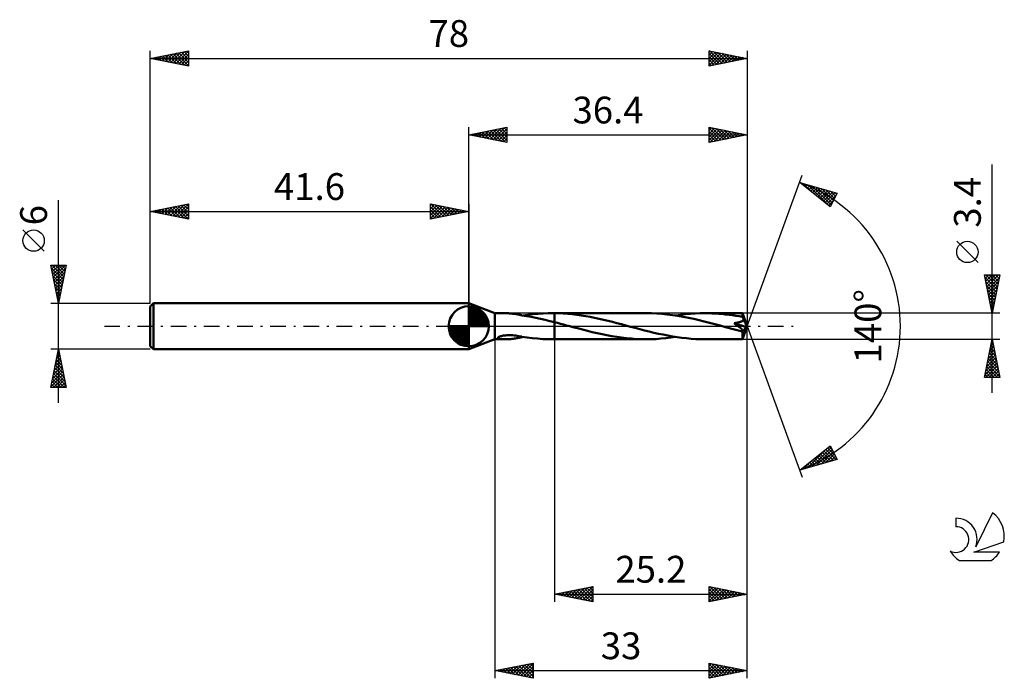
# Model space of a CAD drawing. Units: millimetres. Extents: x -17 to 112, y -46 to 40.
import ezdxf
from ezdxf.enums import TextEntityAlignment as Align

# ---------------------------------------------------------------- set-up
doc = ezdxf.new("R2010")
doc.units = ezdxf.units.MM
doc.header["$LTSCALE"] = 5.1
doc.linetypes.add('LONGDASH_DASH', pattern=[0.85, 0.4, -0.2, 0.05, -0.2])
for name, color, linetype in [('1', 4, 'CONTINUOUS'), ('2', 7, 'CONTINUOUS'), ('4', 2, 'LONGDASH_DASH'), ('CUT', 1, 'CONTINUOUS'), ('NOCUT', 7, 'CONTINUOUS'), ('SK1', 4, 'CONTINUOUS'), ('SK2', 7, 'CONTINUOUS'), ('SK4', 2, 'LONGDASH_DASH'), ('SK6', 5, 'CONTINUOUS')]:
    doc.layers.add(name, color=color, linetype=linetype)
doc.styles.get("Standard").update_dxf_attribs({"font": 'Monospac821 BT'})

msp = doc.modelspace()

# ---------------------------------------------------------------- linework, layer by layer
at = {"layer": '1', "color": 4, "linetype": 'CONTINUOUS', "lineweight": 50}
for p, q in [((45, 1.7), (41.6, 3)), ((41.6, -3), (41.6, 3)), ((45, 1.7), (46.34, 1.7)), ((45, -1.7), (45, 1.7)), ((46.47, 1.7), (46.36, 1.7)), ((46.58, 1.7), (46.47, 1.7)), ((46.69, 1.69), (46.58, 1.7)), ((46.8, 1.69), (46.69, 1.69)), ((46.91, 1.68), (46.8, 1.69)), ((47.02, 1.67), (46.91, 1.68)), ((47.13, 1.67), (47.02, 1.67)), ((47.24, 1.66), (47.13, 1.67)), ((47.35, 1.64), (47.24, 1.66)), ((47.46, 1.63), (47.35, 1.64)), ((47.57, 1.62), (47.46, 1.63)), ((47.68, 1.6), (47.57, 1.62)), ((47.79, 1.58), (47.68, 1.6)), ((47.9, 1.56), (47.79, 1.58)), ((48.01, 1.54), (47.9, 1.56)), ((48.12, 1.52), (48.01, 1.54)), ((48.22, 1.5), (48.12, 1.52)), ((48.33, 1.48), (48.22, 1.5)), ((48.43, 1.46), (48.33, 1.48)), ((48.54, 1.43), (48.43, 1.46)), ((48.54, 1.42), (48.54, 1.43)), ((49.14, 1.32), (48.54, 1.42)), ((48.68, 1.4), (49.34, 1.49)), ((49.75, 1.21), (49.14, 1.32)), ((49.34, 1.49), (49.99, 1.57)), ((49.99, 1.57), (50.66, 1.63)), ((50.66, 1.63), (51.32, 1.67)), ((51.32, 1.67), (51.97, 1.69)), ((51.97, 1.69), (52.63, 1.7)), ((52.52, 1.7), (52.8, 1.7)), ((52.66, 1.7), (52.63, 1.7)), ((52.69, 1.7), (52.66, 1.7)), ((52.71, 1.7), (52.69, 1.7)), ((52.74, 1.7), (52.71, 1.7)), ((52.77, 1.7), (52.74, 1.7)), ((52.8, 1.7), (52.77, 1.7)), ((53.38, 1.69), (52.8, 1.7)), ((64.79, 1.7), (52.8, 1.7)), ((52.8, 1.7), (52.8, 1.7)), ((52.8, 1.7), (52.8, 1.7)), ((52.8, 1.7), (52.8, 1.7)), ((52.8, 1.7), (52.8, 1.7)), ((52.8, 1.7), (52.8, 1.7)), ((52.8, 1.7), (52.8, 1.7)), ((52.8, 1.7), (52.8, 1.7)), ((52.8, 1.7), (52.8, 1.7)), ((52.8, 1.63), (52.8, 1.7)), ((52.8, 1.7), (52.8, 1.7)), ((52.8, 1.56), (52.8, 1.63)), ((52.8, 1.49), (52.8, 1.56)), ((52.8, 1.42), (52.8, 1.49)), ((52.8, 1.35), (52.8, 1.42)), ((52.8, 1.28), (52.8, 1.35)), ((53.96, 1.66), (53.38, 1.69)), ((54.55, 1.62), (53.96, 1.66)), ((55.13, 1.56), (54.55, 1.62)), ((55.71, 1.49), (55.13, 1.56)), ((56.3, 1.41), (55.71, 1.49)), ((56.88, 1.32), (56.3, 1.41)), ((57.46, 1.21), (56.88, 1.32)), ((65.48, 1.69), (64.79, 1.7)), ((66.16, 1.66), (65.48, 1.69)), ((66.85, 1.61), (66.16, 1.66)), ((67.54, 1.54), (66.85, 1.61)), ((68.23, 1.46), (67.54, 1.54)), ((68.92, 1.35), (68.23, 1.46)), ((68.63, 1.4), (69.27, 1.49)), ((69.61, 1.23), (68.92, 1.35)), ((69.27, 1.49), (69.91, 1.56)), ((69.91, 1.56), (70.55, 1.62)), ((70.55, 1.62), (71.2, 1.67)), ((71.2, 1.67), (71.84, 1.69)), ((71.84, 1.69), (72.48, 1.7)), ((72.93, 1.7), (72.48, 1.7)), ((77.37, 1.7), (72.48, 1.7)), ((73.38, 1.68), (72.93, 1.7)), ((73.82, 1.66), (73.38, 1.68)), ((74.27, 1.63), (73.82, 1.66)), ((74.71, 1.6), (74.27, 1.63)), ((75.16, 1.55), (74.71, 1.6)), ((75.61, 1.5), (75.16, 1.55)), ((76.05, 1.44), (75.61, 1.5)), ((76.49, 1.37), (76.05, 1.44)), ((76.94, 1.3), (76.49, 1.37)), ((77.38, 1.22), (76.94, 1.3)), ((77.37, 1.69), (77.37, 1.7)), ((78, 0), (77.37, 1.7)), ((77.37, 1.7), (77.37, 1.7)), ((77.37, 1.7), (77.37, 1.7)), ((77.37, 1.7), (77.37, 1.7)), ((77.37, 1.7), (77.37, 1.7)), ((77.37, 1.7), (77.37, 1.7)), ((77.37, 1.7), (77.37, 1.7)), ((77.37, 1.68), (77.37, 1.69)), ((77.37, 1.67), (77.37, 1.68)), ((77.37, 1.65), (77.37, 1.67)), ((77.37, 1.63), (77.37, 1.65)), ((77.38, 1.6), (77.37, 1.63)), ((77.38, 1.57), (77.38, 1.6)), ((77.38, 1.54), (77.38, 1.57)), ((77.38, 1.51), (77.38, 1.54)), ((78, 0), (77.38, 1.51)), ((77.38, 1.22), (77.38, 1.51)), ((50.36, 1.09), (49.75, 1.21)), ((50.97, 0.97), (50.36, 1.09)), ((51.58, 0.83), (50.97, 0.97)), ((52.19, 0.68), (51.58, 0.83)), ((52.8, 0.53), (52.19, 0.68)), ((52.8, 1.22), (52.8, 1.28)), ((52.8, 1.15), (52.8, 1.22)), ((52.8, 1.09), (52.8, 1.15)), ((52.8, 1.02), (52.8, 1.09)), ((52.8, 0.96), (52.8, 1.02)), ((52.8, 0.91), (52.8, 0.96)), ((52.8, 0.85), (52.8, 0.91)), ((52.8, 0.8), (52.8, 0.85)), ((52.8, 0.75), (52.8, 0.8)), ((52.8, 0.71), (52.8, 0.75)), ((52.8, 0.66), (52.8, 0.71)), ((52.8, 0.62), (52.8, 0.66)), ((52.8, 0.59), (52.8, 0.62)), ((52.8, 0.56), (52.8, 0.59)), ((52.8, 0.53), (52.8, 0.56)), ((53.2, 0.43), (52.8, 0.53)), ((52.8, 0.53), (52.8, 0.53)), ((52.8, 0.53), (52.8, 0.53)), ((52.8, 0.53), (52.8, 0.53)), ((52.8, 0.53), (52.8, 0.53)), ((52.8, 0.53), (52.8, 0.53)), ((52.8, -1.7), (52.8, 0.53)), ((52.8, -1.7), (52.8, 0.53)), ((53.59, 0.32), (53.2, 0.43)), ((53.99, 0.22), (53.59, 0.32)), ((54.39, 0.11), (53.99, 0.22)), ((54.79, 0.01), (54.39, 0.11)), ((55.19, -0.1), (54.79, 0.01)), ((58.05, 1.1), (57.46, 1.21)), ((58.63, 0.97), (58.05, 1.1)), ((59.21, 0.84), (58.63, 0.97)), ((59.8, 0.7), (59.21, 0.84)), ((60.38, 0.56), (59.8, 0.7)), ((60.96, 0.41), (60.38, 0.56)), ((61.54, 0.26), (60.96, 0.41)), ((62.13, 0.1), (61.54, 0.26)), ((62.73, -0.06), (62.13, 0.1)), ((70.3, 1.1), (69.61, 1.23)), ((70.99, 0.95), (70.3, 1.1)), ((71.69, 0.79), (70.99, 0.95)), ((72.38, 0.63), (71.69, 0.79)), ((73.07, 0.45), (72.38, 0.63)), ((73.76, 0.27), (73.07, 0.45)), ((74.45, 0.09), (73.76, 0.27)), ((75.14, -0.1), (74.45, 0.09)), ((76.26, 0.39), (76.33, 0.4)), ((76.31, 0.36), (76.26, 0.39)), ((77.91, -0.1), (76.26, 0.39)), ((76.36, 0.32), (76.31, 0.36)), ((76.33, 0.4), (76.4, 0.41)), ((76.41, 0.29), (76.36, 0.32)), ((76.4, 0.41), (76.47, 0.43)), ((76.46, 0.26), (76.41, 0.29)), ((76.51, 0.22), (76.46, 0.26)), ((76.47, 0.43), (76.54, 0.44)), ((76.56, 0.19), (76.51, 0.22)), ((76.54, 0.44), (76.62, 0.45)), ((76.6, 0.16), (76.56, 0.19)), ((76.65, 0.12), (76.6, 0.16)), ((76.62, 0.45), (76.69, 0.47)), ((76.7, 0.09), (76.65, 0.12)), ((76.69, 0.47), (76.77, 0.48)), ((76.74, 0.06), (76.7, 0.09)), ((76.78, 0.03), (76.74, 0.06)), ((76.77, 0.48), (76.84, 0.5)), ((76.83, -0.01), (76.78, 0.03)), ((76.84, 0.5), (76.91, 0.52)), ((76.91, 0.52), (76.98, 0.54)), ((76.98, 0.54), (77.05, 0.56)), ((77.05, 0.56), (77.12, 0.58)), ((77.12, 0.58), (77.19, 0.61)), ((77.19, 0.61), (77.25, 0.64)), ((77.25, 0.64), (77.32, 0.67)), ((77.32, 0.67), (77.38, 0.7)), ((77.37, -1.7), (78, 0)), ((77.4, 1.17), (77.38, 1.22)), ((77.38, 0.7), (77.44, 0.74)), ((77.43, 1.12), (77.4, 1.17)), ((77.45, 1.07), (77.43, 1.12)), ((77.44, 0.74), (77.5, 0.79)), ((77.48, 1.01), (77.45, 1.07)), ((77.5, 0.95), (77.48, 1.01)), ((77.52, 0.9), (77.5, 0.95)), ((77.5, 0.79), (77.54, 0.84)), ((77.54, 0.84), (77.52, 0.9)), ((77.67, 0.55), (77.54, 0.84)), ((77.74, 0.39), (77.67, 0.55)), ((77.79, 0.28), (77.74, 0.39)), ((77.82, 0.2), (77.79, 0.28)), ((77.85, 0.13), (77.82, 0.2)), ((77.87, 0.09), (77.85, 0.13)), ((77.88, 0.04), (77.87, 0.09)), ((77.88, 0.02), (77.87, 0.05)), ((78, 0), (77.87, 0.05)), ((77.88, 0.04), (77.87, 0.05)), ((78, 0), (77.88, 0.04)), ((77.89, 0), (77.88, 0.02)), ((45.76, -1.31), (45.87, -1.28)), ((45.87, -1.28), (45.99, -1.25)), ((45.99, -1.25), (46.12, -1.23)), ((46.12, -1.23), (46.26, -1.2)), ((46.26, -1.2), (46.41, -1.19)), ((46.41, -1.19), (46.57, -1.17)), ((46.57, -1.17), (46.74, -1.16)), ((46.74, -1.16), (46.93, -1.16)), ((47.12, -1.16), (46.93, -1.16)), ((47.33, -1.17), (47.12, -1.16)), ((47.53, -1.19), (47.33, -1.17)), ((47.74, -1.21), (47.53, -1.19)), ((47.94, -1.24), (47.74, -1.21)), ((48.14, -1.28), (47.94, -1.24)), ((48.34, -1.32), (48.14, -1.28)), ((55.82, -0.27), (55.19, -0.1)), ((56.46, -0.44), (55.82, -0.27)), ((57.1, -0.6), (56.46, -0.44)), ((57.74, -0.76), (57.1, -0.6)), ((58.38, -0.91), (57.74, -0.76)), ((59.02, -1.05), (58.38, -0.91)), ((59.66, -1.18), (59.02, -1.05)), ((60.3, -1.29), (59.66, -1.18)), ((63.34, -0.22), (62.73, -0.06)), ((63.95, -0.38), (63.34, -0.22)), ((64.56, -0.54), (63.95, -0.38)), ((65.17, -0.69), (64.56, -0.54)), ((65.78, -0.84), (65.17, -0.69)), ((66.38, -0.98), (65.78, -0.84)), ((66.99, -1.1), (66.38, -0.98)), ((67.6, -1.22), (66.99, -1.1)), ((68.21, -1.33), (67.6, -1.22)), ((75.48, -0.19), (75.14, -0.1)), ((75.82, -0.28), (75.48, -0.19)), ((76.16, -0.37), (75.82, -0.28)), ((76.5, -0.46), (76.16, -0.37)), ((76.85, -0.55), (76.5, -0.46)), ((76.87, -0.04), (76.83, -0.01)), ((77.19, -0.63), (76.85, -0.55)), ((76.91, -0.07), (76.87, -0.04)), ((76.95, -0.1), (76.91, -0.07)), ((76.99, -0.13), (76.95, -0.1)), ((77.02, -0.16), (76.99, -0.13)), ((77.06, -0.19), (77.02, -0.16)), ((77.09, -0.21), (77.06, -0.19)), ((77.12, -0.24), (77.09, -0.21)), ((77.16, -0.27), (77.12, -0.24)), ((77.19, -0.3), (77.16, -0.27)), ((77.21, -0.32), (77.19, -0.3)), ((77.22, -0.63), (77.19, -0.63)), ((77.24, -0.35), (77.21, -0.32)), ((77.22, -0.63), (77.24, -0.63)), ((77.26, -0.37), (77.24, -0.35)), ((77.24, -0.63), (77.27, -0.63)), ((77.29, -0.4), (77.26, -0.37)), ((77.27, -0.63), (77.29, -0.62)), ((77.31, -0.42), (77.29, -0.4)), ((77.29, -0.62), (77.32, -0.62)), ((77.32, -0.45), (77.31, -0.42)), ((77.34, -0.47), (77.32, -0.45)), ((77.32, -0.62), (77.33, -0.61)), ((77.33, -0.61), (77.35, -0.6)), ((77.35, -0.49), (77.34, -0.47)), ((77.35, -0.7), (77.91, -0.1)), ((77.36, -0.51), (77.35, -0.49)), ((77.35, -0.6), (77.36, -0.59)), ((77.35, -0.78), (77.35, -0.7)), ((77.35, -0.87), (77.35, -0.78)), ((77.35, -0.96), (77.35, -0.87)), ((77.35, -1.04), (77.35, -0.96)), ((77.35, -1.12), (77.35, -1.04)), ((77.35, -1.2), (77.35, -1.12)), ((77.35, -1.27), (77.35, -1.2)), ((77.35, -1.34), (77.35, -1.27)), ((77.37, -0.53), (77.36, -0.51)), ((77.36, -0.59), (77.37, -0.57)), ((77.37, -0.55), (77.37, -0.53)), ((77.37, -0.57), (77.37, -0.55)), ((77.89, -0.03), (77.89, 0)), ((77.9, -0.05), (77.89, -0.03)), ((77.9, -0.06), (77.9, -0.05)), ((77.91, -0.08), (77.9, -0.06)), ((77.91, -0.1), (77.91, -0.08)), ((41.6, -3), (45, -1.7)), ((45, -1.7), (46.34, -1.7)), ((45.38, -1.55), (45.39, -1.5)), ((45.41, -1.59), (45.38, -1.55)), ((45.39, -1.5), (45.43, -1.46)), ((45.47, -1.62), (45.41, -1.59)), ((45.43, -1.46), (45.5, -1.41)), ((45.54, -1.64), (45.47, -1.62)), ((45.5, -1.41), (45.58, -1.38)), ((45.62, -1.66), (45.54, -1.64)), ((45.58, -1.38), (45.67, -1.34)), ((45.71, -1.67), (45.62, -1.66)), ((45.67, -1.34), (45.76, -1.31)), ((45.8, -1.68), (45.71, -1.67)), ((45.9, -1.69), (45.8, -1.68)), ((46.01, -1.69), (45.9, -1.69)), ((46.12, -1.7), (46.01, -1.69)), ((46.24, -1.7), (46.12, -1.7)), ((46.36, -1.7), (46.24, -1.7)), ((46.36, -1.7), (46.48, -1.7)), ((46.48, -1.7), (46.6, -1.7)), ((46.6, -1.7), (46.72, -1.69)), ((46.72, -1.69), (46.85, -1.69)), ((46.85, -1.69), (46.97, -1.68)), ((46.97, -1.68), (47.09, -1.67)), ((47.09, -1.67), (47.22, -1.66)), ((47.22, -1.66), (47.34, -1.64)), ((47.34, -1.64), (47.46, -1.63)), ((47.46, -1.63), (47.59, -1.61)), ((47.59, -1.61), (47.71, -1.6)), ((47.71, -1.6), (47.83, -1.58)), ((47.83, -1.58), (47.95, -1.56)), ((47.95, -1.56), (48.07, -1.53)), ((48.07, -1.53), (48.19, -1.51)), ((48.19, -1.51), (48.3, -1.48)), ((48.3, -1.48), (48.42, -1.46)), ((48.54, -1.36), (48.34, -1.32)), ((48.42, -1.46), (48.54, -1.43)), ((48.54, -1.37), (48.54, -1.36)), ((48.54, -1.38), (48.54, -1.36)), ((48.54, -1.38), (48.54, -1.37)), ((49.22, -1.48), (48.54, -1.38)), ((48.54, -1.4), (48.54, -1.38)), ((48.54, -1.41), (48.54, -1.4)), ((48.54, -1.42), (48.54, -1.41)), ((48.54, -1.42), (48.56, -1.42)), ((48.54, -1.43), (48.54, -1.42)), ((48.56, -1.42), (48.59, -1.41)), ((48.59, -1.41), (48.61, -1.41)), ((48.61, -1.41), (48.63, -1.41)), ((48.63, -1.41), (48.66, -1.4)), ((48.66, -1.4), (48.68, -1.4)), ((49.9, -1.56), (49.22, -1.48)), ((50.59, -1.62), (49.9, -1.56)), ((51.27, -1.67), (50.59, -1.62)), ((51.95, -1.69), (51.27, -1.67)), ((52.63, -1.7), (51.95, -1.69)), ((52.52, -1.7), (52.8, -1.7)), ((52.8, -1.7), (52.8, -1.7)), ((52.8, -1.7), (64.79, -1.7)), ((60.94, -1.4), (60.3, -1.29)), ((61.58, -1.49), (60.94, -1.4)), ((62.22, -1.56), (61.58, -1.49)), ((62.86, -1.62), (62.22, -1.56)), ((63.51, -1.67), (62.86, -1.62)), ((64.15, -1.69), (63.51, -1.67)), ((64.79, -1.7), (64.15, -1.69)), ((64.79, -1.7), (65.43, -1.69)), ((65.43, -1.69), (66.07, -1.67)), ((66.07, -1.67), (66.71, -1.62)), ((66.71, -1.62), (67.35, -1.56)), ((67.35, -1.56), (67.99, -1.49)), ((67.99, -1.49), (68.63, -1.4)), ((68.82, -1.43), (68.21, -1.33)), ((69.43, -1.51), (68.82, -1.43)), ((70.04, -1.58), (69.43, -1.51)), ((70.65, -1.63), (70.04, -1.58)), ((71.26, -1.67), (70.65, -1.63)), ((71.87, -1.69), (71.26, -1.67)), ((72.48, -1.7), (71.87, -1.69)), ((72.48, -1.7), (77.37, -1.7)), ((77.35, -1.4), (77.35, -1.34)), ((77.35, -1.46), (77.35, -1.4)), ((77.35, -1.51), (77.35, -1.46)), ((77.35, -1.55), (77.35, -1.51)), ((77.36, -1.59), (77.35, -1.55)), ((77.36, -1.62), (77.36, -1.59)), ((77.36, -1.65), (77.36, -1.62)), ((77.36, -1.67), (77.36, -1.65)), ((77.36, -1.69), (77.36, -1.67)), ((77.36, -1.7), (77.36, -1.69)), ((77.37, -1.7), (77.36, -1.7)), ((77.37, -1.7), (77.37, -1.7)), ((77.37, -1.7), (77.37, -1.7)), ((77.37, -1.7), (77.37, -1.7)), ((77.37, -1.7), (77.37, -1.7)), ((77.37, -1.7), (77.37, -1.7)), ((77.37, -1.7), (77.37, -1.7))]:
    msp.add_line(p, q, dxfattribs=at)
msp.add_ellipse((78, 0), major_axis=(-3.92, 1.49), ratio=0.210953, start_param=1.442764, end_param=1.483965, dxfattribs=at)
at = {"layer": '2', "color": 7, "linetype": 'CONTINUOUS', "lineweight": 25}
for p, q in [((41.6, 3), (41.6, 26)), ((41.6, 25), (46.6, 26)), ((44.05, 24.51), (45.27, 25.73)), ((44.4, 24.44), (45.8, 25.84)), ((44.76, 24.37), (46.33, 25.95)), ((45.11, 24.3), (46.6, 25.79)), ((45.52, 25.78), (46.6, 24.7)), ((45.87, 25.85), (46.6, 25.12)), ((46.22, 25.92), (46.6, 25.55)), ((46.58, 26), (46.6, 25.97)), ((46.6, 26), (46.6, 24)), ((73, 24), (73, 26)), ((73, 26), (78, 25)), ((73, 25.59), (73.34, 25.93)), ((73, 25.88), (74.56, 24.31)), ((73, 25.16), (73.7, 25.86)), ((73, 24.74), (74.05, 25.79)), ((73.37, 25.93), (74.92, 24.38)), ((73.91, 25.82), (75.27, 24.45)), ((78, 26), (78, 0)), ((41.6, 25), (78, 25)), ((46.6, 24), (41.6, 25)), ((41.63, 25.01), (41.64, 24.99)), ((41.93, 24.93), (42.09, 25.1)), ((41.98, 25.08), (42.17, 24.89)), ((42.28, 24.86), (42.62, 25.2)), ((42.33, 25.15), (42.7, 24.78)), ((42.63, 24.79), (43.15, 25.31)), ((42.69, 25.22), (43.23, 24.67)), ((42.99, 24.72), (43.68, 25.42)), ((43.04, 25.29), (43.76, 24.57)), ((43.34, 24.65), (44.21, 25.52)), ((43.39, 25.36), (44.29, 24.46)), ((43.7, 24.58), (44.74, 25.63)), ((43.75, 25.43), (44.82, 24.36)), ((44.1, 25.5), (45.35, 24.25)), ((44.45, 25.57), (45.88, 24.14)), ((44.81, 25.64), (46.41, 24.04)), ((45.16, 25.71), (46.6, 24.27)), ((45.46, 24.23), (46.6, 25.36)), ((45.82, 24.16), (46.6, 24.94)), ((46.17, 24.09), (46.6, 24.52)), ((73, 24.31), (74.4, 25.72)), ((73, 25.45), (74.21, 24.24)), ((73, 25.03), (73.86, 24.17)), ((78, 25), (73, 24)), ((73, 24.6), (73.5, 24.1)), ((73.14, 24.03), (74.76, 25.65)), ((73.67, 24.13), (75.11, 25.58)), ((74.2, 24.24), (75.47, 25.51)), ((74.44, 25.71), (75.62, 24.52)), ((74.73, 24.35), (75.82, 25.44)), ((74.97, 25.61), (75.98, 24.6)), ((75.26, 24.45), (76.17, 25.37)), ((75.5, 25.5), (76.33, 24.67)), ((75.79, 24.56), (76.53, 25.29)), ((76.03, 25.39), (76.68, 24.74)), ((76.32, 24.66), (76.88, 25.22)), ((76.56, 25.29), (77.04, 24.81)), ((76.85, 24.77), (77.23, 25.15)), ((77.09, 25.18), (77.39, 24.88)), ((77.38, 24.88), (77.59, 25.08)), ((77.62, 25.08), (77.75, 24.95)), ((77.91, 24.98), (77.94, 25.01)), ((46.52, 24.02), (46.6, 24.09)), ((73, 24.18), (73.15, 24.03)), ((110, -8.7), (110, 21.12)), ((78, 0), (85.18, 19.73)), ((84.84, 18.79), (89.75, 17.4)), ((88.83, 15.62), (84.84, 18.79)), ((84.86, 18.78), (84.87, 18.79)), ((85.1, 18.59), (85.2, 18.69)), ((85.31, 18.66), (86.46, 17.5)), ((85.33, 18.4), (85.53, 18.6)), ((85.57, 18.21), (85.86, 18.5)), ((85.81, 18.03), (86.19, 18.41)), ((85.9, 18.49), (88.54, 15.86)), ((86.04, 17.84), (86.52, 18.32)), ((86.28, 17.65), (86.85, 18.22)), ((86.49, 18.32), (88.95, 15.86)), ((86.51, 17.46), (87.18, 18.13)), ((86.75, 17.28), (87.51, 18.03)), ((87.08, 18.16), (89.1, 16.14)), ((86.99, 17.09), (87.84, 17.94)), ((87.22, 16.9), (88.17, 17.85)), ((87.46, 16.71), (88.5, 17.75)), ((87.68, 17.99), (89.24, 16.42)), ((87.7, 16.52), (88.83, 17.66)), ((87.93, 16.34), (89.16, 17.57)), ((88.17, 16.15), (89.49, 17.47)), ((88.27, 17.82), (89.39, 16.7)), ((88.4, 15.96), (89.64, 17.19)), ((89.75, 17.4), (88.83, 15.62)), ((88.86, 17.65), (89.53, 16.98)), ((89.45, 17.48), (89.67, 17.26)), ((88.64, 15.77), (89.19, 16.32)), ((108.15, 8.31), (105.35, 11.11)), ((110, 1.7), (109, 6.7)), ((109, 6.7), (111, 6.7)), ((109.02, 6.59), (109.13, 6.7)), ((109.09, 6.23), (109.56, 6.7)), ((109.15, 6.7), (110.69, 5.16)), ((109.16, 5.88), (109.98, 6.7)), ((109.23, 5.53), (110.41, 6.7)), ((109.31, 5.17), (110.83, 6.7)), ((109.57, 6.7), (110.76, 5.51)), ((109.99, 6.7), (110.83, 5.86)), ((111, 6.7), (110, 1.7)), ((110.42, 6.7), (110.9, 6.22)), ((110.84, 6.7), (110.97, 6.57)), ((109.07, 6.35), (110.62, 4.8)), ((109.18, 5.82), (110.55, 4.45)), ((109.28, 5.29), (110.48, 4.09)), ((109.38, 4.82), (110.94, 6.38)), ((109.45, 4.47), (110.83, 5.85)), ((109.52, 4.11), (110.72, 5.32)), ((109.39, 4.76), (110.41, 3.74)), ((109.49, 4.23), (110.34, 3.39)), ((109.59, 3.76), (110.62, 4.79)), ((109.66, 3.41), (110.51, 4.26)), ((109.6, 3.7), (110.27, 3.03)), ((109.71, 3.17), (110.2, 2.68)), ((109.73, 3.05), (110.41, 3.73)), ((109.8, 2.7), (110.3, 3.2)), ((109.81, 2.64), (110.13, 2.33)), ((109.87, 2.35), (110.19, 2.67)), ((111, 1.7), (77.38, 1.7)), ((109.92, 2.11), (110.05, 1.97)), ((109.94, 1.99), (110.09, 2.14)), ((78, -36), (78, 0)), ((78, -46), (78, 0)), ((78, 0), (85.18, -19.73)), ((45, -1.7), (45, -46)), ((52.8, -1.7), (52.8, -36)), ((77.38, -1.7), (111, -1.7)), ((109, -6.7), (110, -1.7)), ((109.81, -2.63), (110.12, -2.32)), ((109.84, -2.48), (110.23, -2.87)), ((109.91, -2.13), (110.13, -2.34)), ((109.92, -2.1), (110.05, -1.97)), ((109.98, -1.78), (110.02, -1.81)), ((110, -1.7), (111, -6.7)), ((109.39, -4.75), (110.41, -3.74)), ((109.5, -4.22), (110.34, -3.38)), ((109.6, -3.69), (110.27, -3.03)), ((109.63, -3.54), (110.55, -4.46)), ((109.7, -3.19), (110.45, -3.93)), ((109.71, -3.16), (110.2, -2.68)), ((109.77, -2.84), (110.34, -3.4)), ((109.07, -6.34), (110.62, -4.8)), ((109.18, -5.81), (110.55, -4.44)), ((109.28, -5.28), (110.48, -4.09)), ((109.35, -4.96), (110.98, -6.59)), ((109.42, -4.6), (110.87, -6.06)), ((109.49, -4.25), (110.77, -5.53)), ((109.56, -3.9), (110.66, -5)), ((109.07, -6.37), (109.39, -6.7)), ((109.14, -6.7), (110.69, -5.15)), ((109.14, -6.02), (109.82, -6.7)), ((109.21, -5.66), (110.24, -6.7)), ((109.28, -5.31), (110.67, -6.7)), ((109.56, -6.7), (110.76, -5.5)), ((109.99, -6.7), (110.83, -5.86)), ((110.41, -6.7), (110.9, -6.21)), ((111, -6.7), (109, -6.7)), ((110.84, -6.7), (110.97, -6.56)), ((84.84, -18.79), (88.83, -15.62)), ((85.86, -18.5), (88.4, -15.97)), ((86.45, -18.34), (88.95, -15.84)), ((87.04, -18.17), (89.09, -16.12)), ((87.53, -16.66), (88.6, -17.73)), ((87.64, -18), (89.23, -16.4)), ((87.77, -16.47), (88.93, -17.63)), ((88, -16.28), (89.26, -17.54)), ((88.23, -17.83), (89.38, -16.68)), ((88.24, -16.09), (89.59, -17.44)), ((88.48, -15.9), (89.51, -16.94)), ((88.71, -15.72), (89.06, -16.06)), ((88.83, -15.62), (89.75, -17.4)), ((89.75, -17.4), (84.84, -18.79)), ((85.27, -18.67), (86.32, -17.61)), ((85.88, -17.97), (86.29, -18.38)), ((86.11, -17.78), (86.62, -18.29)), ((86.35, -17.6), (86.95, -18.19)), ((86.58, -17.41), (87.28, -18.1)), ((86.82, -17.22), (87.61, -18.01)), ((87.06, -17.03), (87.94, -17.91)), ((87.29, -16.84), (88.27, -17.82)), ((88.82, -17.66), (89.52, -16.96)), ((89.41, -17.49), (89.66, -17.24)), ((84.93, -18.72), (84.97, -18.76)), ((85.17, -18.53), (85.3, -18.66)), ((85.4, -18.35), (85.63, -18.57)), ((85.64, -18.16), (85.96, -18.48)), ((52.8, -35), (57.8, -34)), ((54.01, -35.24), (54.62, -34.64)), ((54.19, -34.72), (54.89, -35.42)), ((54.36, -35.31), (55.15, -34.53)), ((54.55, -34.65), (55.42, -35.52)), ((54.72, -35.38), (55.68, -34.42)), ((54.9, -34.58), (55.95, -35.63)), ((55.07, -35.45), (56.21, -34.32)), ((55.25, -34.51), (56.48, -35.74)), ((55.43, -35.53), (56.74, -34.21)), ((55.61, -34.44), (57.01, -35.84)), ((55.78, -35.6), (57.27, -34.11)), ((55.96, -34.37), (57.54, -35.95)), ((56.13, -35.67), (57.8, -34)), ((56.32, -34.3), (57.8, -35.78)), ((56.49, -35.74), (57.8, -34.42)), ((56.67, -34.23), (57.8, -35.36)), ((57.02, -34.16), (57.8, -34.93)), ((57.38, -34.08), (57.8, -34.51)), ((57.73, -34.01), (57.8, -34.08)), ((57.8, -34), (57.8, -36)), ((73, -36), (73, -34)), ((73, -34), (78, -35)), ((73, -34.17), (73.14, -34.03)), ((73, -34.59), (73.49, -34.1)), ((73, -35.02), (73.85, -34.17)), ((73, -35.44), (74.2, -34.24)), ((73, -35.86), (74.55, -34.31)), ((73, -34.34), (74.38, -35.72)), ((73.1, -34.02), (74.74, -35.65)), ((73.36, -35.93), (74.91, -34.38)), ((73.63, -34.13), (75.09, -35.58)), ((73.89, -35.82), (75.26, -34.45)), ((74.17, -34.23), (75.44, -35.51)), ((74.42, -35.72), (75.61, -34.52)), ((74.7, -34.34), (75.8, -35.44)), ((74.95, -35.61), (75.97, -34.59)), ((75.23, -34.45), (76.15, -35.37)), ((75.48, -35.5), (76.32, -34.66)), ((75.76, -34.55), (76.5, -35.3)), ((76.29, -34.66), (76.86, -35.23)), ((52.8, -35), (78, -35)), ((57.8, -36), (52.8, -35)), ((52.95, -35.03), (53.03, -34.95)), ((53.13, -34.93), (53.3, -35.1)), ((53.3, -35.1), (53.56, -34.85)), ((53.49, -34.86), (53.83, -35.21)), ((53.66, -35.17), (54.09, -34.74)), ((53.84, -34.79), (54.36, -35.31)), ((56.84, -35.81), (57.8, -34.85)), ((57.19, -35.88), (57.8, -35.27)), ((57.55, -35.95), (57.8, -35.7)), ((73, -34.76), (74.03, -35.79)), ((78, -35), (73, -36)), ((73, -35.19), (73.68, -35.86)), ((73, -35.61), (73.32, -35.94)), ((76.01, -35.4), (76.67, -34.73)), ((76.54, -35.29), (77.03, -34.81)), ((76.82, -34.76), (77.21, -35.16)), ((77.07, -35.19), (77.38, -34.88)), ((77.35, -34.87), (77.56, -35.09)), ((77.6, -35.08), (77.74, -34.95)), ((77.88, -34.98), (77.92, -35.02)), ((45, -45), (50, -44)), ((45, -45), (78, -45)), ((50, -46), (45, -45)), ((45.22, -45.04), (45.32, -44.94)), ((45.35, -44.93), (45.52, -45.1)), ((45.57, -45.11), (45.85, -44.83)), ((45.7, -44.86), (46.05, -45.21)), ((45.92, -45.18), (46.38, -44.72)), ((46.06, -44.79), (46.58, -45.32)), ((46.28, -45.26), (46.91, -44.62)), ((46.41, -44.72), (47.11, -45.42)), ((46.63, -45.33), (47.45, -44.51)), ((46.76, -44.65), (47.64, -45.53)), ((46.98, -45.4), (47.98, -44.4)), ((47.12, -44.58), (48.18, -45.64)), ((47.34, -45.47), (48.51, -44.3)), ((47.47, -44.51), (48.71, -45.74)), ((47.69, -45.54), (49.04, -44.19)), ((47.82, -44.44), (49.24, -45.85)), ((48.04, -45.61), (49.57, -44.09)), ((48.18, -44.36), (49.77, -45.95)), ((48.4, -45.68), (50, -44.08)), ((48.53, -44.29), (50, -45.76)), ((48.75, -45.75), (50, -44.5)), ((48.88, -44.22), (50, -45.34)), ((49.1, -45.82), (50, -44.93)), ((49.24, -44.15), (50, -44.91)), ((49.59, -44.08), (50, -44.49)), ((49.95, -44.01), (50, -44.07)), ((50, -44), (50, -46)), ((73, -46), (73, -44)), ((73, -44), (78, -45)), ((73, -44.41), (73.34, -44.07)), ((73, -44.83), (73.69, -44.14)), ((73, -44.16), (74.53, -45.69)), ((73, -45.26), (74.05, -44.21)), ((73, -45.68), (74.4, -44.28)), ((73, -44.58), (74.18, -45.76)), ((78, -45), (73, -46)), ((73, -45.01), (73.83, -45.83)), ((73.13, -45.97), (74.76, -44.35)), ((73.33, -44.07), (74.89, -45.62)), ((73.66, -45.87), (75.11, -44.42)), ((73.86, -44.17), (75.24, -45.55)), ((74.19, -45.76), (75.46, -44.49)), ((74.39, -44.28), (75.6, -45.48)), ((74.72, -45.66), (75.82, -44.56)), ((74.92, -44.38), (75.95, -45.41)), ((75.25, -45.55), (76.17, -44.63)), ((75.45, -44.49), (76.3, -45.34)), ((75.78, -45.44), (76.52, -44.7)), ((75.98, -44.6), (76.66, -45.27)), ((76.31, -45.34), (76.88, -44.78)), ((76.51, -44.7), (77.01, -45.2)), ((76.85, -45.23), (77.23, -44.85)), ((77.04, -44.81), (77.36, -45.13)), ((77.38, -45.12), (77.58, -44.92)), ((77.58, -44.92), (77.72, -45.06)), ((77.91, -45.02), (77.94, -44.99)), ((49.46, -45.89), (50, -45.35)), ((49.81, -45.96), (50, -45.77)), ((73, -45.43), (73.47, -45.91)), ((73, -45.86), (73.12, -45.98))]:
    msp.add_line(p, q, dxfattribs=at)
msp.add_circle((106.75, 9.71), 1.4, dxfattribs=at)
msp.add_arc((78, 0), 20, 290, 70, dxfattribs=at)
at = {"layer": '4', "color": 2, "linetype": 'LONGDASH_DASH', "lineweight": 25}
msp.add_line((41.6, 0), (78, 0), dxfattribs=at)
at = {"layer": 'CUT', "color": 1, "linetype": 'CONTINUOUS', "lineweight": 25}
for p, q in [((77.38, 1.7), (52.8, 1.7)), ((52.8, 1.7), (52.8, 0)), ((78, 0), (77.38, 1.7)), ((52.8, 0), (78, 0))]:
    msp.add_line(p, q, dxfattribs=at)
at = {"layer": 'NOCUT', "color": 7, "linetype": 'CONTINUOUS', "lineweight": 25}
for p, q in [((45, 1.7), (41.6, 3)), ((41.6, 3), (41.6, 0)), ((52.8, 1.7), (45, 1.7)), ((52.8, 0), (52.8, 1.7)), ((52.8, 1.7), (52.8, 1.7)), ((52.8, 1.7), (52.8, 0)), ((52.8, 1.7), (52.8, 0)), ((41.6, 0), (52.8, 0))]:
    msp.add_line(p, q, dxfattribs=at)
at = {"layer": 'SK1', "color": 4, "linetype": 'CONTINUOUS', "lineweight": 50}
for p, q in [((0.4, 3), (0, 2.6)), ((0, 2.6), (0, -2.6)), ((41.6, 3), (0.4, 3)), ((0.4, 3), (0.4, -3)), ((41.6, 0), (41.6, 2.62)), ((41.6, 2.56), (41.67, 2.62)), ((41.6, 2.19), (42.01, 2.59)), ((41.92, 2.6), (44.2, 0.32)), ((41.6, 2.56), (44.16, 0)), ((41.6, 1.81), (42.31, 2.53)), ((41.6, 1.44), (42.59, 2.43)), ((41.6, 1.07), (42.84, 2.31)), ((41.6, 2.19), (43.79, 0)), ((41.6, 0.7), (43.07, 2.17)), ((41.6, 0.33), (43.28, 2.01)), ((41.6, 1.81), (43.41, 0)), ((41.6, 1.44), (43.04, 0)), ((41.64, 0), (43.48, 1.83)), ((42.01, 0), (43.65, 1.64)), ((42.38, 0), (43.81, 1.42)), ((42.4, 2.5), (44.1, 0.8)), ((43.16, 2.11), (43.71, 1.56)), ((41.6, 0), (38.98, 0)), ((38.98, -0.07), (39.04, 0)), ((39.01, -0.41), (39.41, 0)), ((39.07, -0.71), (39.79, 0)), ((39.17, -0.99), (40.16, 0)), ((39.29, -1.24), (40.53, 0)), ((39.33, 0), (41.6, -2.27)), ((39.43, -1.47), (40.9, 0)), ((39.59, -1.68), (41.27, 0)), ((39.7, 0), (41.6, -1.9)), ((40.07, 0), (41.6, -1.53)), ((40.44, 0), (41.6, -1.16)), ((40.82, 0), (41.6, -0.78)), ((41.19, 0), (41.6, -0.41)), ((41.56, 0), (41.6, -0.04)), ((41.6, 1.07), (42.67, 0)), ((41.6, 0.7), (42.3, 0)), ((41.6, 0.33), (41.93, 0)), ((41.6, 0), (44.23, 0)), ((41.6, -2.62), (41.6, 0)), ((42.76, 0), (43.94, 1.19)), ((43.13, 0), (44.05, 0.93)), ((43.5, 0), (44.14, 0.65)), ((43.87, 0), (44.2, 0.33)), ((38.98, -0.02), (41.58, -2.62)), ((39.01, -0.42), (41.18, -2.59)), ((39.15, -0.93), (40.67, -2.45)), ((39.77, -1.88), (41.6, -0.04)), ((39.96, -2.05), (41.6, -0.41)), ((40.18, -2.21), (41.6, -0.78)), ((40.41, -2.34), (41.6, -1.16)), ((40.67, -2.45), (41.6, -1.53)), ((40.95, -2.54), (41.6, -1.9)), ((41.27, -2.6), (41.6, -2.27)), ((0, -2.6), (0.4, -3)), ((0.4, -3), (41.6, -3))]:
    msp.add_line(p, q, dxfattribs=at)
for start, end in [(90, 180), (0, 90), (180, 270), (270, 0)]:
    msp.add_arc((41.6, 0), 2.62, start, end, dxfattribs=at)
at = {"layer": 'SK2', "color": 7, "linetype": 'CONTINUOUS', "lineweight": 25}
for p, q in [((0, 6), (0, 36)), ((0, 35), (5, 36)), ((0, 35), (78, 35)), ((5, 34), (0, 35)), ((0.17, 35.03), (0.26, 34.95)), ((0.19, 34.96), (0.29, 35.06)), ((0.52, 35.1), (0.79, 34.84)), ((0.55, 34.89), (0.82, 35.16)), ((0.88, 35.18), (1.32, 34.74)), ((0.9, 34.82), (1.35, 35.27)), ((1.23, 35.25), (1.85, 34.63)), ((1.25, 34.75), (1.88, 35.38)), ((1.59, 35.32), (2.38, 34.52)), ((1.61, 34.68), (2.41, 35.48)), ((1.94, 35.39), (2.91, 34.42)), ((1.96, 34.61), (2.94, 35.59)), ((2.29, 35.46), (3.44, 34.31)), ((2.32, 34.54), (3.47, 35.69)), ((2.65, 35.53), (3.97, 34.21)), ((2.67, 34.47), (4, 35.8)), ((3, 35.6), (4.5, 34.1)), ((3.02, 34.4), (4.53, 35.91)), ((3.35, 35.67), (5, 34.02)), ((3.38, 34.32), (5, 35.95)), ((3.71, 35.74), (5, 34.45)), ((3.73, 34.25), (5, 35.52)), ((4.06, 35.81), (5, 34.87)), ((4.08, 34.18), (5, 35.1)), ((4.41, 35.88), (5, 35.3)), ((4.77, 35.95), (5, 35.72)), ((5, 36), (5, 34)), ((73, 34), (73, 36)), ((73, 36), (78, 35)), ((73, 35.83), (73.14, 35.97)), ((73, 35.4), (73.5, 35.9)), ((73, 34.98), (73.85, 35.83)), ((73, 34.56), (74.2, 35.76)), ((73, 34.13), (74.56, 35.69)), ((73, 35.63), (74.36, 34.27)), ((73, 35.21), (74.01, 34.2)), ((78, 35), (73, 34)), ((73, 34.79), (73.65, 34.13)), ((73.07, 35.99), (74.71, 34.34)), ((73.37, 34.07), (74.91, 35.62)), ((73.6, 35.88), (75.07, 34.41)), ((73.9, 34.18), (75.26, 35.55)), ((74.13, 35.77), (75.42, 34.48)), ((74.43, 34.29), (75.62, 35.48)), ((74.66, 35.67), (75.78, 34.56)), ((74.96, 34.39), (75.97, 35.41)), ((75.19, 35.56), (76.13, 34.63)), ((75.49, 34.5), (76.32, 35.34)), ((75.72, 35.46), (76.48, 34.7)), ((76.02, 34.6), (76.68, 35.26)), ((76.25, 35.35), (76.84, 34.77)), ((76.55, 34.71), (77.03, 35.19)), ((76.78, 35.24), (77.19, 34.84)), ((77.08, 34.82), (77.38, 35.12)), ((77.32, 35.14), (77.54, 34.91)), ((77.61, 34.92), (77.74, 35.05)), ((77.85, 35.03), (77.9, 34.98)), ((78, 36), (78, 0)), ((4.44, 34.11), (5, 34.68)), ((4.79, 34.04), (5, 34.25)), ((73, 34.36), (73.3, 34.06)), ((-12, -10), (-12, 16.48)), ((0, 3), (0, 16)), ((0, 15), (5, 16)), ((1.56, 14.69), (2.34, 15.47)), ((1.91, 14.62), (2.87, 15.57)), ((2.24, 15.45), (3.36, 14.33)), ((2.27, 14.55), (3.4, 15.68)), ((2.6, 15.52), (3.89, 14.22)), ((2.62, 14.48), (3.93, 15.79)), ((2.95, 15.59), (4.42, 14.12)), ((2.97, 14.41), (4.46, 15.89)), ((3.3, 15.66), (4.95, 14.01)), ((3.33, 14.33), (4.99, 16)), ((3.66, 15.73), (5, 14.39)), ((3.68, 14.26), (5, 15.58)), ((4.01, 15.8), (5, 14.81)), ((4.36, 15.87), (5, 15.24)), ((4.72, 15.94), (5, 15.66)), ((5, 16), (5, 14)), ((36.6, 14), (36.6, 16)), ((36.6, 16), (41.6, 15)), ((36.6, 15.79), (36.78, 15.96)), ((36.6, 15.36), (37.13, 15.89)), ((36.6, 14.94), (37.48, 15.82)), ((36.6, 14.52), (37.84, 15.75)), ((36.6, 14.09), (38.19, 15.68)), ((36.6, 15.61), (37.94, 14.27)), ((36.64, 15.99), (38.29, 14.34)), ((37.02, 14.08), (38.54, 15.61)), ((37.17, 15.89), (38.65, 14.41)), ((37.55, 14.19), (38.9, 15.54)), ((37.7, 15.78), (39, 14.48)), ((38.08, 14.3), (39.25, 15.47)), ((38.23, 15.67), (39.35, 14.55)), ((38.76, 15.57), (39.71, 14.62)), ((39.29, 15.46), (40.06, 14.69)), ((41.6, 16), (41.6, 3)), ((0, 15), (41.6, 15)), ((5, 14), (0, 15)), ((0.12, 15.02), (0.18, 14.96)), ((0.14, 14.97), (0.22, 15.04)), ((0.47, 15.09), (0.71, 14.86)), ((0.5, 14.9), (0.75, 15.15)), ((0.83, 15.17), (1.24, 14.75)), ((0.85, 14.83), (1.28, 15.26)), ((1.18, 15.24), (1.77, 14.65)), ((1.2, 14.76), (1.81, 15.36)), ((1.54, 15.31), (2.3, 14.54)), ((1.89, 15.38), (2.83, 14.43)), ((4.03, 14.19), (5, 15.16)), ((4.39, 14.12), (5, 14.74)), ((4.74, 14.05), (5, 14.31)), ((36.6, 15.18), (37.59, 14.2)), ((41.6, 15), (36.6, 14)), ((36.6, 14.76), (37.23, 14.13)), ((36.6, 14.33), (36.88, 14.06)), ((38.61, 14.4), (39.6, 15.4)), ((39.14, 14.51), (39.96, 15.33)), ((39.67, 14.61), (40.31, 15.26)), ((39.82, 15.36), (40.41, 14.76)), ((40.2, 14.72), (40.66, 15.19)), ((40.35, 15.25), (40.77, 14.83)), ((40.73, 14.83), (41.02, 15.12)), ((40.88, 15.14), (41.12, 14.9)), ((41.26, 14.93), (41.37, 15.05)), ((41.41, 15.04), (41.47, 14.97)), ((-13.85, 9.79), (-16.65, 12.59)), ((-12, 3), (-13, 8)), ((-13, 8), (-11, 8)), ((-12.96, 7.81), (-12.77, 8)), ((-12.89, 7.45), (-12.34, 8)), ((-12.85, 8), (-11.31, 6.46)), ((-12.82, 7.1), (-11.92, 8)), ((-12.75, 6.75), (-11.49, 8)), ((-12.68, 6.39), (-11.07, 8)), ((-12.43, 8), (-11.24, 6.81)), ((-11, 8), (-12, 3)), ((-12, 8), (-11.17, 7.16)), ((-11.58, 8), (-11.1, 7.52)), ((-11.16, 8), (-11.03, 7.87)), ((-12.93, 7.65), (-11.38, 6.1)), ((-12.82, 7.12), (-11.45, 5.75)), ((-12.72, 6.59), (-11.52, 5.4)), ((-12.61, 6.04), (-11.09, 7.56)), ((-12.54, 5.68), (-11.19, 7.03)), ((-12.47, 5.33), (-11.3, 6.5)), ((-12.61, 6.06), (-11.59, 5.04)), ((-12.51, 5.53), (-11.66, 4.69)), ((-12.4, 4.98), (-11.41, 5.97)), ((-12.32, 4.62), (-11.51, 5.44)), ((-12.4, 5), (-11.73, 4.33)), ((-12.29, 4.47), (-11.8, 3.98)), ((-12.25, 4.27), (-11.62, 4.91)), ((-12.19, 3.94), (-11.87, 3.63)), ((-12.18, 3.92), (-11.73, 4.37)), ((-13, 3), (0, 3)), ((-12.11, 3.56), (-11.83, 3.84)), ((-12.08, 3.41), (-11.95, 3.27)), ((-12.04, 3.21), (-11.94, 3.31)), ((-12, -3), (-13, -3)), ((-13, -8), (-12, -3)), ((-12.24, -4.2), (-11.84, -3.8)), ((-12.14, -3.69), (-11.79, -4.03)), ((-12.13, -3.67), (-11.91, -3.45)), ((-12.07, -3.33), (-11.9, -3.5)), ((-12.03, -3.14), (-11.98, -3.09)), ((0, -3), (-12, -3)), ((-12, -3), (-11, -8)), ((-12.56, -5.79), (-11.63, -4.86)), ((-12.45, -5.26), (-11.7, -4.51)), ((-12.42, -5.1), (-11.37, -6.15)), ((-12.35, -4.73), (-11.77, -4.15)), ((-12.35, -4.75), (-11.48, -5.62)), ((-12.28, -4.39), (-11.58, -5.09)), ((-12.21, -4.04), (-11.69, -4.56)), ((-12.98, -7.91), (-11.34, -6.28)), ((-12.88, -7.38), (-11.42, -5.92)), ((-12.77, -6.85), (-11.49, -5.57)), ((-12.66, -6.32), (-11.56, -5.22)), ((-12.63, -6.16), (-11.05, -7.74)), ((-12.56, -5.81), (-11.16, -7.21)), ((-12.49, -5.45), (-11.26, -6.68)), ((-12.91, -7.57), (-12.49, -8)), ((-12.84, -7.22), (-12.06, -8)), ((-12.77, -6.87), (-11.64, -8)), ((-12.7, -6.51), (-11.22, -8)), ((-12.64, -8), (-11.27, -6.63)), ((-12.22, -8), (-11.2, -6.98)), ((-11.8, -8), (-11.13, -7.34)), ((-11.37, -8), (-11.06, -7.69)), ((-11, -8), (-13, -8)), ((-12.99, -7.93), (-12.91, -8))]:
    msp.add_line(p, q, dxfattribs=at)
msp.add_circle((-15.25, 11.19), 1.4, dxfattribs=at)
at = {"layer": 'SK4', "color": 2, "linetype": 'LONGDASH_DASH', "lineweight": 25}
msp.add_line((-6, 0), (84, 0), dxfattribs=at)
at = {"layer": 'SK6', "color": 5, "linetype": 'CONTINUOUS', "lineweight": 25}
for p, q in [((110.03, -24.38), (107.84, -28.84)), ((105.24, -25.08), (105.24, -26.19)), ((107.58, -29.54), (111.5, -28.18)), ((110.94, -29.54), (107.58, -29.54)), ((105.7, -30.62), (109.84, -30.62))]:
    msp.add_line(p, q, dxfattribs=at)
for centre, radius, start, end in [((107.77, -27.43), 3.8, 348.7239, 53.4691), ((105.26, -27.85), 2.76, 338.9379, 90.4446), ((105.25, -27.87), 1.68, 243.4215, 90.3602), ((107.77, -27.43), 3.8, 210.5484, 236.978), ((107.77, -27.43), 3.8, 303.022, 326.3732)]:
    msp.add_arc(centre, radius, start, end, dxfattribs=at)

# ---------------------------------------------------------------- texts
at = {"layer": '2', "color": 7, "linetype": 'CONTINUOUS', "lineweight": 25}
for s, p in [('36.4', (59.8, 26.5)), ('25.2', (65.4, -33.5)), ('33', (61.5, -43.5))]:
    msp.add_text(s, height=3.5, dxfattribs=at).set_placement(p, align=Align.CENTER)
for s, p in [('3.4', (108.5, 16.19)), ('140°', (95.5, 0))]:
    msp.add_text(s, height=3.5, rotation=90, dxfattribs=at).set_placement(p, align=Align.CENTER)
at = {"layer": 'SK2', "color": 7, "linetype": 'CONTINUOUS', "lineweight": 25}
for s, p in [('78', (39, 36.5)), ('41.6', (20.8, 16.5))]:
    msp.add_text(s, height=3.5, dxfattribs=at).set_placement(p, align=Align.CENTER)
msp.add_text('6', height=3.5, rotation=90, dxfattribs=at).set_placement((-13.5, 14.51), align=Align.CENTER)

doc.saveas('drawing.dxf')
